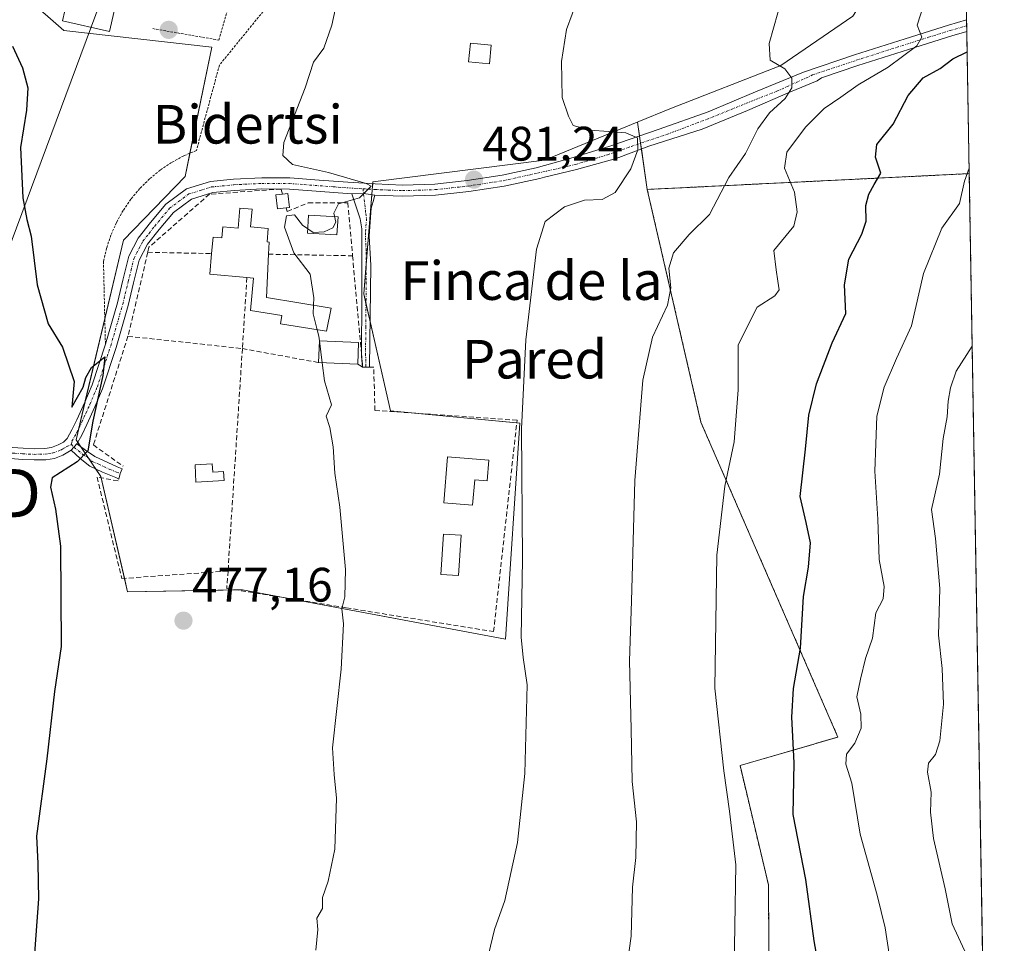
# Model space of a CAD drawing. Units: metres. Extents: x 613964 to 617406, y 4747884 to 4750254.
# Drawn here: x 617201 to 617406, y 4748207 to 4748398 of the extents above; entities that cross this region are included whole.
import ezdxf
from ezdxf.enums import TextEntityAlignment as Align

# ---------------------------------------------------------------- set-up
doc = ezdxf.new("R2010")
doc.units = ezdxf.units.M
doc.header["$MEASUREMENT"] = 0
for name, pattern in [('TRAZO_Y_PUNTO', [1, 0.5, -0.25, 0, -0.25]), ('TRAZOS', [0.75, 0.5, -0.25]), ('TRAZOSX2', [1.5, 1, -0.5])]:
    doc.linetypes.add(name, pattern=pattern)
doc.layers.get('0').update_dxf_attribs({"lineweight": 5})
for name, color, linetype, lineweight in [('Alambrada', 19, 'TRAZOS', 0), ('Arbolado forestal', 92, 'TRAZOS', 0), ('Arbolado forestal CxS', 92, 'Continuous', 0), ('Camino', 19, 'Continuous', 0), ('Camino Cxs', 19, 'Continuous', 0), ('Camino eje', 39, 'TRAZO_Y_PUNTO', 13), ('Carátula', 7, 'Continuous', 5), ('Comarca CxS', 133, 'Continuous', 0), ('Comunidad Autónoma CxS', 142, 'Continuous', 0), ('Curva de nivel maestra', 36, 'Continuous', 30), ('Curva de nivel normal', 36, 'Continuous', 0), ('Edificación', 1, 'Continuous', 13), ('Edificación Cxs', 1, 'Continuous', 13), ('Edificación ligera', 1, 'Continuous', 0), ('Edificación ligera Cxs', 1, 'Continuous', 0), ('Estanque', 2, 'Continuous', 0), ('Estanque Cxs', 2, 'Continuous', 0), ('Huerta', 92, 'Continuous', 0), ('Huerta CxS', 92, 'Continuous', 0), ('Municipio CxS', 142, 'Continuous', 0), ('Pastizal CxS', 92, 'Continuous', 0), ('Piscina', 142, 'Continuous', 0), ('Piscina CxS', 142, 'Continuous', 0), ('Pista no pavimentada', 254, 'Continuous', 13), ('Pista no pavimentada Cxs', 254, 'Continuous', 0), ('Pista pavimentada eje', 135, 'TRAZO_Y_PUNTO', 0), ('Prado', 92, 'Continuous', 0), ('Prado CxS', 92, 'Continuous', 0), ('Provincia CxS', 1, 'Continuous', 0), ('Punto de cota en terreno', 7, 'Continuous', 0), ('Rótulo de punto de cota en terreno', 19, 'Continuous', 0), ('Seto lineal', 92, 'TRAZOSX2', 0), ('Tendido', 6, 'Continuous', 0), ('Texto cartográfico', 19, 'Continuous', 0), ('Torre de tendido puntual', 7, 'Continuous', 0)]:
    doc.layers.add(name, color=color, linetype=linetype, lineweight=lineweight)
doc.styles.add('Arial', font='txt', dxfattribs={"height": 0.2})

# ---------------------------------------------------------------- blocks, each defined once
blk = doc.blocks.new('*U187')
at = {"layer": 'Curva de nivel normal', "color": 36, "linetype": 'Continuous', "lineweight": 0}
blk.add_polyline3d([(617262.3243, 4748338.854, 480), (617262.38, 4748340.39, 480), (617261.63, 4748345.3, 480), (617258.27, 4748349.71, 480), (617256.36, 4748355.04, 480), (617256.77, 4748357.39, 480), (617258.42, 4748357.55, 480), (617260.04, 4748355.42, 480), (617262.25, 4748353.93, 480), (617264.56, 4748354.07, 480), (617266.32, 4748354.9, 480), (617266.94, 4748356.04, 480), (617266.56, 4748357.9, 480), (617267.51, 4748359.83, 480), (617271.86, 4748361.09, 480), (617274.32, 4748363.5, 480), (617273.28, 4748364.1, 480), (617265.43, 4748366.32, 480), (617258.02, 4748367.98, 480), (617256, 4748369.87, 480), (617256.16, 4748372.54, 480), (617260.62, 4748383.87, 480), (617262.33, 4748389.2, 480), (617264.45, 4748392.13, 480), (617266.14, 4748396.9, 480), (617268.26, 4748406.79, 480)], dxfattribs=at)
blk = doc.blocks.new('*U218')
at = {"layer": 'Curva de nivel normal', "color": 36, "linetype": 'Continuous', "lineweight": 0}
blk.add_polyline3d([(617317.14, 4748402.42, 485), (617314.79, 4748395.95, 485), (617313.74, 4748389.35, 485), (617313.88, 4748381.88, 485), (617315.2, 4748378.04, 485), (617316.17, 4748376.06, 485), (617319.74, 4748375.1, 485), (617327.05, 4748374.54, 485), (617329.48, 4748373.54, 485), (617329.59, 4748371.02, 485), (617328.08, 4748367.12, 485), (617324.86, 4748362.24, 485), (617322.2, 4748360.75, 485), (617318.53, 4748360.62, 485), (617314.38, 4748359.25, 485), (617310.33, 4748356.23, 485), (617308.53, 4748350.44, 485), (617306.36, 4748331.72, 485), (617305.48, 4748313.24, 485), (617305.63, 4748286.18, 485), (617305.4, 4748270.08, 485), (617305.78, 4748265.87, 485), (617306.62, 4748260.2, 485), (617306.17, 4748241.87, 485), (617304.62, 4748227.54, 485), (617301.98, 4748215.54, 485), (617299.88, 4748209.58, 485), (617298.58, 4748204.38, 485)], dxfattribs=at)
blk = doc.blocks.new('*U240')
at = {"layer": 'Curva de nivel normal', "color": 36, "linetype": 'Continuous', "lineweight": 0}
blk.add_polyline3d([(617398.24, 4748367.26, 505), (617397.26, 4748364.53, 505), (617396.2, 4748359.95, 505), (617392.55, 4748354.85, 505), (617388.78, 4748345.4, 505), (617386.26, 4748334.6, 505), (617383.2, 4748327.81, 505), (617380.6, 4748321.87, 505), (617379.1, 4748315.87, 505), (617378.91, 4748310.18, 505), (617378.71, 4748304.46, 505), (617379.31, 4748294.52, 505), (617379.55, 4748286.2, 505), (617380.61, 4748280.58, 505), (617380.42, 4748278.03, 505), (617378.87, 4748275.13, 505), (617378.18, 4748269.89, 505), (617376.73, 4748265.66, 505), (617375.72, 4748261.4, 505), (617374.95, 4748257.76, 505), (617375.78, 4748254.13, 505), (617375.84, 4748251.25, 505), (617374.52, 4748248.13, 505), (617372.82, 4748245.87, 505), (617372.7, 4748243.78, 505), (617373.89, 4748239.84, 505), (617375.63, 4748229.32, 505), (617379.16, 4748216.68, 505), (617380.84, 4748209.88, 505), (617381.68, 4748204.41, 505)], dxfattribs=at)
blk = doc.blocks.new('*U244')
at = {"layer": 'Curva de nivel normal', "color": 36, "linetype": 'Continuous', "lineweight": 0}
blk.add_polyline3d([(617398.87, 4748330.35, 510), (617395.51, 4748325.21, 510), (617394.34, 4748321.74, 510), (617393.85, 4748318.96, 510), (617393.67, 4748315.74, 510), (617392.84, 4748311.28, 510), (617392.07, 4748303.89, 510), (617390.42, 4748296.54, 510), (617391.27, 4748290.54, 510), (617392.15, 4748280.2, 510), (617391.9, 4748270.54, 510), (617392.65, 4748263.64, 510), (617392.89, 4748256.19, 510), (617392.13, 4748248.64, 510), (617391.29, 4748245.79, 510), (617389.82, 4748244.01, 510), (617389.63, 4748242.11, 510), (617390.38, 4748238.01, 510), (617390.21, 4748233.87, 510), (617390.82, 4748228.39, 510), (617393.24, 4748217.96, 510), (617394.68, 4748210.71, 510), (617399.48, 4748200.4, 510), (617401.12, 4748198.25, 510)], dxfattribs=at)
blk = doc.blocks.new('*U248')
at = {"layer": 'Curva de nivel normal', "color": 36, "linetype": 'Continuous', "lineweight": 0}
blk.add_polyline3d([(617326.82, 4748198.3, 490), (617328.19, 4748208.2, 490), (617328.45, 4748218.33, 490), (617329.15, 4748224.49, 490), (617329.27, 4748231.87, 490), (617328.37, 4748240.2, 490), (617328.2, 4748251.05, 490), (617327.86, 4748265.23, 490), (617328.25, 4748277.57, 490), (617328.94, 4748302.53, 490), (617330.61, 4748323.32, 490), (617332.62, 4748332.23, 490), (617335.69, 4748338.88, 490), (617336.42, 4748342.45, 490), (617335.97, 4748346.55, 490), (617336.96, 4748349.69, 490), (617340.18, 4748353.54, 490), (617344.44, 4748357.68, 490), (617348.44, 4748365.29, 490), (617351.86, 4748370.31, 490), (617354.44, 4748375.42, 490), (617356.88, 4748378.71, 490), (617360.12, 4748381.66, 490), (617361.46, 4748383.87, 490), (617361.5, 4748385.87, 490), (617360.02, 4748387.83, 490), (617356.96, 4748389.64, 490), (617356.76, 4748393.1, 490), (617359.48, 4748402.66, 490)], dxfattribs=at)
blk = doc.blocks.new('*U258')
at = {"layer": 'Curva de nivel maestra', "color": 36, "linetype": 'Continuous', "lineweight": 30}
blk.add_polyline3d([(617367.33, 4748200.2, 500), (617366.11, 4748207.2, 500), (617364.35, 4748219.92, 500), (617361.75, 4748233.39, 500), (617361.98, 4748244.04, 500), (617361.5, 4748253.51, 500), (617361.82, 4748259.5, 500), (617363.3, 4748267.79, 500), (617363.9, 4748278.49, 500), (617364.95, 4748284.6, 500), (617365.32, 4748289.64, 500), (617364.42, 4748293.87, 500), (617363.18, 4748299.23, 500), (617364.34, 4748309.03, 500), (617365, 4748316.06, 500), (617366.57, 4748322.58, 500), (617369.87, 4748331.04, 500), (617372.7, 4748337.14, 500), (617372.43, 4748343.1, 500), (617373.28, 4748348.37, 500), (617375.99, 4748353.55, 500), (617376.88, 4748356.28, 500), (617376.82, 4748359.54, 500), (617377.41, 4748361.87, 500), (617378.58, 4748363.87, 500), (617379.92, 4748366.2, 500), (617378.82, 4748369.52, 500), (617379.13, 4748372.12, 500), (617382.45, 4748376.35, 500), (617385.57, 4748382.28, 500), (617388.7, 4748385.96, 500), (617392.2, 4748387.88, 500), (617394.86, 4748389.92, 500), (617397.83, 4748391.35, 500)], dxfattribs=at)
blk = doc.blocks.new('*U259')
at = {"layer": 'Curva de nivel maestra', "color": 36, "linetype": 'Continuous', "lineweight": 30}
blk.add_polyline3d([(617199.98, 4748392.54, 475), (617202.01, 4748388.04, 475), (617203.1, 4748383.87, 475), (617202.88, 4748379.29, 475), (617201.61, 4748371.5, 475), (617202.08, 4748361.09, 475), (617202.94, 4748356.61, 475), (617203.85, 4748353.19, 475), (617205.1, 4748343.11, 475), (617207.32, 4748335, 475), (617210.3, 4748330.14, 475), (617212.74, 4748323.07, 475), (617212.27, 4748317.73, 475), (617214.57, 4748321.87, 475), (617215.15, 4748323.87, 475), (617216.33, 4748325.98, 475), (617219.12, 4748328.14, 475), (617218.69, 4748324.32, 475), (617216.61, 4748314.87, 475), (617215.54, 4748308.68, 475), (617213.35, 4748306.43, 475), (617208.19, 4748303.12, 475), (617207.83, 4748301.2, 475), (617208.87, 4748296.64, 475), (617209.91, 4748288.98, 475), (617210.01, 4748268.2, 475), (617208.66, 4748258.87, 475), (617207.06, 4748244.87, 475), (617204.94, 4748228.87, 475), (617205.23, 4748223.2, 475), (617205.34, 4748215.87, 475), (617204.21, 4748200.87, 475)], dxfattribs=at)
blk = doc.blocks.new('5PATER')
at = {"layer": 'Carátula', "linetype": 'Continuous', "lineweight": 5}
h = blk.add_hatch(color=250, dxfattribs=at)
edge = h.paths.add_edge_path()
edge.add_ellipse((0, 0.01), major_axis=(-1.33, -1.34), ratio=0.999422, start_angle=0, end_angle=360)
blk = doc.blocks.new('5TTEND')
blk.add_text('5TTEND', height=10).set_placement((0, 0), align=Align.MIDDLE_CENTER)

msp = doc.modelspace()

# ---------------------------------------------------------------- linework, layer by layer
at = {"layer": 'Alambrada', "color": 19, "linetype": 'TRAZOS', "lineweight": 0}
for points in [[(617229.01, 4748396.16, 476.93), (617242.71, 4748393.78, 478.25), (617252.14, 4748425.78, 484.62)], [(617266.56, 4748417.71, 479.48), (617242.84, 4748388.59, 478.41), (617238.07, 4748370.92, 486.5), (617235.45, 4748369.8, 487), (617232.94, 4748368.44, 487.23), (617230.57, 4748366.84, 479.67), (617228.37, 4748365.04, 477.03), (617226.34, 4748363.03, 477.52), (617224.51, 4748360.84, 476.69), (617222.89, 4748358.49, 476.55), (617221.5, 4748356, 476.32), (617220.35, 4748353.38, 476.22), (617219.45, 4748350.67, 476.02), (617218.81, 4748347.89, 476.17), (617219.21, 4748330.82, 479.47)]]:
    msp.add_polyline3d(points, dxfattribs=at)
at = {"layer": 'Arbolado forestal', "color": 92, "linetype": 'TRAZOS', "lineweight": 0}
for points in [[(617331.51, 4748362.84, 485.82), (617398.26, 4748366.11, 505.04)], [(617398.26, 4748366.11, 505.04), (617403.36, 4748067.01, 510.71)], [(617359.04, 4748145.74, 497.46), (617386.24, 4748162.46, 502.73), (617396.86, 4748187.32, 506.03), (617383.48, 4748193.57, 504.34), (617367.66, 4748185.2, 499.26), (617356.79, 4748195.92, 496.31), (617356.63, 4748218.79, 497.03), (617350.75, 4748243.53, 496.04), (617371.03, 4748249.39, 503.45), (617342.64, 4748314.63, 492.94), (617331.51, 4748362.84, 485.82)]]:
    msp.add_polyline3d(points, dxfattribs=at)
at = {"layer": 'Arbolado forestal CxS', "color": 92, "linetype": 'Continuous', "lineweight": 0}
msp.add_polyline3d([(617403.37, 4748067.01, 510.71), (617386.83, 4748075.42, 507.09), (617364.44, 4748099.4, 503.19), (617360.51, 4748115.89, 499.66), (617359.04, 4748145.74, 497.46), (617386.24, 4748162.46, 502.73), (617396.86, 4748187.32, 506.03), (617383.48, 4748193.57, 504.34), (617367.66, 4748185.2, 499.26), (617356.79, 4748195.92, 496.31), (617356.63, 4748218.79, 497.03), (617350.75, 4748243.53, 496.04), (617371.03, 4748249.39, 503.45), (617342.64, 4748314.63, 492.94), (617331.51, 4748362.84, 485.82), (617398.26, 4748366.11, 505.04), (617403.37, 4748067.01, 510.71)], close=True, dxfattribs=at)
at = {"layer": 'Camino', "color": 19, "linetype": 'Continuous', "lineweight": 0}
for points in [[(617270.29, 4748361.95, 479.68), (617272.67, 4748361.99, 479.93), (617275.03, 4748361.67, 480.27)], [(617272.32, 4748328.3, 480.88), (617272.27, 4748328.95, 480.88), (617272.34, 4748340.11, 480.87), (617272.35, 4748346.32, 480.86), (617272.34, 4748352.53, 480.77), (617272.34, 4748354.65, 480.66), (617272.02, 4748356.75, 480.46), (617271.19, 4748359.25, 480.11), (617270.29, 4748361.95, 479.68)], [(617275.03, 4748361.67, 480.27), (617274.69, 4748360.33, 480.47), (617274.32, 4748358.99, 480.65), (617273.88, 4748353.14, 480.96), (617274.19, 4748347.15, 481.09), (617273.97, 4748326.02, 480.98)], [(617272.53, 4748326.02, 480.83), (617272.32, 4748328.3, 480.88)], [(617273.97, 4748326.02, 480.98), (617272.53, 4748326.02, 480.83)], [(617212.14, 4748308.87, 474.22), (617213.28, 4748310.15, 474.49)], [(617213.28, 4748310.15, 474.49), (617215.11, 4748308.81, 474.75), (617217.04, 4748307.54, 475.31), (617221.66, 4748305.41, 476.78), (617222.68, 4748305, 476.83), (617222.24, 4748304.01, 476.71), (617221.96, 4748302.83, 476.64), (617221.39, 4748303.19, 476.58), (617218.61, 4748304.27, 476.01), (617215.95, 4748305.49, 475.32), (617213.98, 4748307.11, 474.8), (617212.14, 4748308.87, 474.22)]]:
    msp.add_polyline3d(points, dxfattribs=at)
at = {"layer": 'Camino Cxs', "color": 19, "linetype": 'Continuous', "lineweight": 0}
for points in [[(617275.03, 4748361.67, 480.27), (617274.69, 4748360.33, 480.47), (617274.32, 4748358.99, 480.65), (617273.88, 4748353.14, 480.96), (617274.19, 4748347.15, 481.09), (617273.97, 4748326.02, 480.98), (617272.53, 4748326.02, 480.83), (617272.32, 4748328.3, 480.88), (617272.27, 4748328.95, 480.88), (617272.34, 4748340.11, 480.87), (617272.35, 4748346.32, 480.86), (617272.34, 4748352.53, 480.77), (617272.34, 4748354.65, 480.66), (617272.02, 4748356.75, 480.46), (617271.19, 4748359.25, 480.11), (617270.29, 4748361.95, 479.68), (617272.67, 4748361.99, 479.93), (617275.03, 4748361.67, 480.27)], [(617212.14, 4748308.87, 474.22), (617213.28, 4748310.15, 474.49), (617215.11, 4748308.81, 474.75), (617217.04, 4748307.54, 475.31), (617221.66, 4748305.41, 476.78), (617222.68, 4748305, 476.83), (617222.24, 4748304.01, 476.71), (617221.96, 4748302.83, 476.64), (617221.39, 4748303.19, 476.58), (617218.61, 4748304.27, 476.01), (617215.95, 4748305.49, 475.32), (617213.98, 4748307.11, 474.8), (617212.14, 4748308.87, 474.22)]]:
    msp.add_polyline3d(points, close=True, dxfattribs=at)
at = {"layer": 'Camino eje', "color": 39, "linetype": 'TRAZO_Y_PUNTO', "lineweight": 13}
for points in [[(617272.61, 4748362.97, 479.78), (617273.17, 4748357.87, 480.57), (617273.33, 4748356.82, 480.67), (617273.11, 4748353.9, 480.82), (617273.11, 4748352.84, 480.86), (617273.27, 4748349.84, 480.95), (617273.27, 4748346.74, 480.98), (617273.27, 4748343.63, 480.96), (617273.17, 4748334.4, 480.93), (617273.14, 4748328.82, 480.94), (617273.19, 4748326.02, 480.9)], [(617212.18, 4748310.04, 474.3), (617212.65, 4748309.44, 474.34), (617213.56, 4748308.77, 474.47), (617214.55, 4748307.96, 474.73), (617215.51, 4748307.33, 474.99), (617216.5, 4748306.52, 475.24), (617217.83, 4748305.91, 475.71), (617220.14, 4748304.84, 476.37), (617221.53, 4748304.3, 476.67), (617222.24, 4748304.01, 476.71)]]:
    msp.add_polyline3d(points, dxfattribs=at)
at = {"layer": 'Comarca CxS', "color": 133, "linetype": 'Continuous', "lineweight": 0}
msp.add_polyline3d([(614341.98, 4747889.3, 682.44), (614002.41, 4747883.59, 666.97), (613997.89, 4748156.52, 548.68), (613964.07, 4750197.02, 520.48), (617366.01, 4750254.27, 515.75), (617405.52, 4747940.84, 524.57), (614341.98, 4747889.3, 682.44)], close=True, dxfattribs=at)
msp.add_polyline3d([(614341.98, 4747889.3, 682.44), (614002.41, 4747883.59, 666.97), (613997.89, 4748156.52, 548.68), (613964.07, 4750197.02, 520.48), (617366.01, 4750254.27, 515.75), (617405.52, 4747940.84, 524.57), (614341.98, 4747889.3, 682.44)], close=True, dxfattribs=at)
at = {"layer": 'Comunidad Autónoma CxS', "color": 142, "linetype": 'Continuous', "lineweight": 0}
msp.add_polyline3d([(617405.52, 4747940.84, 524.57), (614002.41, 4747883.59, 666.97), (613964.07, 4750197.02, 520.48), (617366.01, 4750254.27, 515.75), (617405.52, 4747940.84, 524.57)], close=True, dxfattribs=at)
msp.add_polyline3d([(617405.52, 4747940.84, 524.57), (614002.41, 4747883.59, 666.97), (613964.07, 4750197.02, 520.48), (617366.01, 4750254.27, 515.75), (617405.52, 4747940.84, 524.57)], close=True, dxfattribs=at)
at = {"layer": 'Curva de nivel normal', "color": 36, "linetype": 'Continuous', "lineweight": 0}
for points in [[(617349.46, 4748197.52, 495), (617349.85, 4748222.95, 495), (617348.57, 4748234.08, 495), (617347.4, 4748242.44, 495), (617345.54, 4748259.55, 495), (617345.91, 4748287.08, 495), (617347.6, 4748301.41, 495), (617349.56, 4748310.54, 495), (617350.35, 4748321.32, 495), (617350.36, 4748330.67, 495), (617354.27, 4748338.48, 495), (617357.94, 4748340.83, 495), (617358.88, 4748342.03, 495), (617358.58, 4748343.87, 495), (617358.25, 4748346.2, 495), (617357.72, 4748350.2, 495), (617361.9, 4748355.2, 495), (617362.56, 4748358.22, 495), (617362.04, 4748362.27, 495), (617359.96, 4748367.22, 495), (617360.47, 4748370.59, 495), (617364.34, 4748375.74, 495), (617368.18, 4748379.59, 495), (617371.66, 4748381.94, 495), (617375.23, 4748384.48, 495), (617381.48, 4748388.2, 495), (617387.39, 4748392.61, 495), (617388.43, 4748394.36, 495), (617387.49, 4748396.88, 495), (617389.46, 4748403.14, 495)], [(617262.32, 4748338.85, 480), (617262.26, 4748337.08, 480), (617263.1, 4748333.79, 480)], [(617263.1, 4748333.79, 480), (617263.45, 4748332.42, 480), (617263.57, 4748331.47, 480)], [(617263.57, 4748331.47, 480), (617264.14, 4748326.95, 480)], [(617264.14, 4748326.95, 480), (617264.61, 4748323.2, 480), (617266.04, 4748318.2, 480), (617264.98, 4748315.87, 480), (617265.74, 4748313.54, 480), (617266.43, 4748309.54, 480), (617266.73, 4748304.07, 480), (617267.8, 4748297.02, 480), (617268.97, 4748284.14, 480), (617268.84, 4748278.48, 480), (617268.24, 4748275.94, 480), (617268.59, 4748272.86, 480), (617268.05, 4748263.5, 480), (617266.28, 4748247.19, 480), (617266.64, 4748241.66, 480), (617267.12, 4748236.76, 480), (617266.73, 4748226.21, 480), (617265.36, 4748219.54, 480), (617264.24, 4748216.2, 480), (617264.18, 4748213.87, 480), (617263.05, 4748211.87, 480), (617263.27, 4748209.54, 480), (617262.8, 4748205.26, 480)]]:
    msp.add_polyline3d(points, dxfattribs=at)
at = {"layer": 'Edificación', "color": 1, "linetype": 'Continuous', "lineweight": 13}
for points in [[(617241.23, 4748349.56, 482.31), (617241.55, 4748352.98, 481.28), (617243.34, 4748352.82, 482.89), (617243.54, 4748355.1, 482.3), (617246.7, 4748354.82, 481.53), (617247.06, 4748358.95, 479.44), (617249.6, 4748358.73, 481.24), (617249.29, 4748355.1, 481.43)], [(617249.29, 4748355.1, 481.43), (617252.96, 4748354.78, 481.99), (617252.71, 4748351.96, 483.11), (617253.12, 4748351.92, 483.81), (617253.01, 4748349.42, 482.47)], [(617248.55, 4748344.59, 481.89), (617240.85, 4748345.3, 480.99), (617241.23, 4748349.56, 482.31)], [(617253.01, 4748349.42, 482.47), (617252.62, 4748340.44, 481.46), (617266.02, 4748338.25, 480.8), (617265.03, 4748333.49, 481.5), (617255.5, 4748334.98, 482.92), (617255.78, 4748336.75, 481.8), (617249.29, 4748337.77, 481.35), (617249.89, 4748344.47, 481.74), (617248.55, 4748344.59, 481.89)], [(617263.37, 4748326.98, 483.1), (617263.55, 4748331.47, 483.59), (617271.67, 4748331.14, 483.57)], [(617271.67, 4748331.14, 483.57), (617271.5, 4748326.67, 484.08)], [(617271.5, 4748326.67, 484.08), (617263.37, 4748326.98, 483.1)], [(617298.67, 4748306.77, 485.75), (617298.32, 4748302.51, 485.21), (617295.76, 4748302.71, 487.13), (617295.32, 4748297.44, 485.78), (617289.35, 4748297.93, 485.48), (617290.12, 4748307.47, 486.31), (617298.67, 4748306.77, 485.75)], [(617241.35, 4748305.99, 483.18), (617241.45, 4748304.28, 482.58), (617243.71, 4748304.4, 481.86), (617243.8, 4748302.54, 480.53), (617237.96, 4748302.23, 479.63), (617237.78, 4748305.81, 481.42), (617241.35, 4748305.99, 483.18)]]:
    msp.add_polyline3d(points, dxfattribs=at)
at = {"layer": 'Edificación Cxs', "color": 1, "linetype": 'Continuous', "lineweight": 13}
for points in [[(617249.29, 4748355.1, 481.43), (617252.96, 4748354.78, 481.99), (617252.71, 4748351.96, 483.11), (617253.12, 4748351.92, 483.81), (617253.01, 4748349.42, 482.47), (617252.62, 4748340.44, 481.46), (617266.02, 4748338.25, 480.8), (617265.03, 4748333.49, 481.5), (617255.5, 4748334.98, 482.92), (617255.78, 4748336.75, 481.8), (617249.29, 4748337.77, 481.35), (617249.89, 4748344.47, 481.74), (617248.55, 4748344.59, 481.89), (617240.85, 4748345.3, 480.99), (617241.23, 4748349.56, 482.31), (617241.55, 4748352.98, 481.28), (617243.34, 4748352.82, 482.89), (617243.54, 4748355.1, 482.3), (617246.7, 4748354.82, 481.53), (617247.06, 4748358.95, 479.44), (617249.6, 4748358.73, 481.24), (617249.29, 4748355.1, 481.43)], [(617271.67, 4748331.14, 483.57), (617271.5, 4748326.67, 484.08), (617263.37, 4748326.98, 483.1), (617263.55, 4748331.47, 483.59), (617271.67, 4748331.14, 483.57)], [(617298.67, 4748306.77, 485.75), (617298.32, 4748302.51, 485.21), (617295.76, 4748302.71, 487.13), (617295.32, 4748297.44, 485.78), (617289.35, 4748297.93, 485.48), (617290.12, 4748307.47, 486.31), (617298.67, 4748306.77, 485.75)], [(617241.35, 4748305.99, 483.18), (617241.45, 4748304.28, 482.58), (617243.71, 4748304.4, 481.86), (617243.8, 4748302.54, 480.53), (617237.96, 4748302.23, 479.63), (617237.78, 4748305.81, 481.42), (617241.35, 4748305.99, 483.18)]]:
    msp.add_polyline3d(points, close=True, dxfattribs=at)
at = {"layer": 'Edificación ligera', "color": 1, "linetype": 'Continuous', "lineweight": 0}
for points in [[(617221.02, 4748399.74, 477.18), (617220.08, 4748395.56, 477.62), (617210.35, 4748397.75, 477.38), (617211.29, 4748401.93, 478.06), (617221.02, 4748399.74, 477.18)], [(617299.19, 4748392.72, 483.9), (617298.79, 4748388.85, 483.93), (617294.47, 4748389.29, 484.28), (617294.87, 4748393.16, 483.69), (617299.19, 4748392.72, 483.9)], [(617256.7, 4748359, 482.27), (617254.87, 4748358.8, 481.19), (617254.53, 4748361.72, 482.66), (617255.92, 4748361.88, 482.07)], [(617255.92, 4748361.88, 482.07), (617257.03, 4748361.99, 481.85), (617257.37, 4748359.08, 482.32), (617256.7, 4748359, 482.27)]]:
    msp.add_polyline3d(points, dxfattribs=at)
at = {"layer": 'Edificación ligera Cxs', "color": 1, "linetype": 'Continuous', "lineweight": 0}
for points in [[(617221.02, 4748399.74, 477.18), (617220.08, 4748395.56, 477.62), (617210.35, 4748397.75, 477.38), (617211.29, 4748401.93, 478.06), (617221.02, 4748399.74, 477.18)], [(617299.19, 4748392.72, 483.9), (617298.79, 4748388.85, 483.93), (617294.47, 4748389.29, 484.28), (617294.87, 4748393.16, 483.69), (617299.19, 4748392.72, 483.9)], [(617256.7, 4748359, 482.27), (617254.87, 4748358.8, 481.19), (617254.53, 4748361.72, 482.66), (617255.92, 4748361.88, 482.07), (617257.03, 4748361.99, 481.85), (617257.37, 4748359.08, 482.32), (617256.7, 4748359, 482.27)]]:
    msp.add_polyline3d(points, close=True, dxfattribs=at)
at = {"layer": 'Estanque', "color": 2, "linetype": 'Continuous', "lineweight": 0}
msp.add_polyline3d([(617292.94, 4748291.22, 482.94), (617292.38, 4748282.84, 482.84), (617288.72, 4748283.09, 482.42), (617289.29, 4748291.46, 482.47), (617292.94, 4748291.22, 482.94)], dxfattribs=at)
at = {"layer": 'Estanque Cxs', "color": 2, "linetype": 'Continuous', "lineweight": 0}
msp.add_polyline3d([(617292.94, 4748291.22, 482.94), (617292.38, 4748282.84, 482.84), (617288.72, 4748283.09, 482.42), (617289.29, 4748291.46, 482.47), (617292.94, 4748291.22, 482.94)], close=True, dxfattribs=at)
at = {"layer": 'Huerta', "color": 92, "linetype": 'Continuous', "lineweight": 0}
for points in [[(617329.75, 4748376.92, 486.05), (617336.21, 4748379.57, 486.45), (617359.2, 4748388.51, 489.91), (617374.11, 4748398.73, 492.04), (617374.89, 4748399.91, 491.95), (617378.36, 4748405.12, 491.78), (617382.62, 4748409.8, 491.86), (617377.09, 4748412.36, 491.13), (617365.59, 4748410.65, 490.42), (617358.42, 4748414.8, 489.15), (617357.5, 4748415.34, 488.79), (617349.83, 4748416.62, 488.06)], [(617202.92, 4748402.56, 474.87), (617210.59, 4748395.75, 475.41), (617241.25, 4748392.34, 477.85), (617236.71, 4748370.34, 477.9), (617235.71, 4748365.52, 477.19), (617222.94, 4748352.31, 476.1), (617219.09, 4748336.08, 475.4), (617215.04, 4748319.02, 474.64), (617213.7, 4748313.37, 474.74), (617213.14, 4748311.01, 474.52), (617213.48, 4748310.5, 474.55), (617214.13, 4748309.53, 474.61), (617215.71, 4748307.16, 475.04), (617217.21, 4748304.91, 475.63), (617218.25, 4748303.35, 475.97), (617218.31, 4748303.1, 475.98), (617223.14, 4748282.29, 476.18), (617223.79, 4748279.5, 476.13), (617246.27, 4748279.9, 478.05), (617247.64, 4748279.93, 478.15), (617257.57, 4748278.06, 478.89)], [(617257.57, 4748278.06, 478.89), (617302.14, 4748269.71, 484.35), (617305.12, 4748314.42, 484.95), (617304.47, 4748314.48, 484.85), (617283.27, 4748316.5, 481.92), (617278.3, 4748316.97, 481.37), (617274.07, 4748335.5, 481.04), (617273.22, 4748339.23, 480.98), (617272.76, 4748341.24, 480.91), (617273.27, 4748347.46, 480.98), (617274.44, 4748361.75, 480.19), (617274.53, 4748362.86, 480), (617274.63, 4748364.01, 480.04), (617274.66, 4748364.43, 480.15), (617310.23, 4748368.92, 482.58), (617329.75, 4748376.92, 486.05)]]:
    msp.add_polyline3d(points, dxfattribs=at)
at = {"layer": 'Huerta CxS', "color": 92, "linetype": 'Continuous', "lineweight": 0}
msp.add_polyline3d([(617374.11, 4748398.73, 492.04), (617359.2, 4748388.51, 489.91), (617336.21, 4748379.57, 486.45), (617329.75, 4748376.92, 486.05), (617310.23, 4748368.92, 482.58), (617274.66, 4748364.43, 480.15), (617272.76, 4748341.24, 480.91), (617278.3, 4748316.97, 481.37), (617305.12, 4748314.42, 484.95), (617302.14, 4748269.71, 484.35), (617247.64, 4748279.93, 478.15), (617223.79, 4748279.5, 476.13), (617218.25, 4748303.35, 475.97), (617213.14, 4748311.01, 474.52), (617222.94, 4748352.31, 476.1), (617235.71, 4748365.52, 477.19), (617241.25, 4748392.34, 477.85), (617210.59, 4748395.75, 475.41), (617202.92, 4748402.56, 474.87)], dxfattribs=at)
at = {"layer": 'Municipio CxS', "color": 142, "linetype": 'Continuous', "lineweight": 0}
msp.add_polyline3d([(615941.69, 4750230.3, 866.64), (617366.01, 4750254.27, 515.75), (617405.52, 4747940.84, 524.57), (617405.52, 4747940.84, 524.57), (615603.28, 4747910.52, 849.41)], dxfattribs=at)
msp.add_polyline3d([(615941.69, 4750230.3, 866.64), (617366.01, 4750254.27, 515.75), (617405.52, 4747940.84, 524.57), (617405.52, 4747940.84, 524.57), (615603.28, 4747910.52, 849.41)], dxfattribs=at)
at = {"layer": 'Pastizal CxS', "color": 92, "linetype": 'Continuous', "lineweight": 0}
msp.add_polyline3d([(617396.08, 4748493.47, 502.05), (617398.26, 4748366.11, 505.04), (617331.51, 4748362.84, 485.82), (617329.51, 4748376.8, 485.98), (617329.75, 4748376.92, 486.05), (617336.21, 4748379.57, 486.45), (617359.2, 4748388.51, 489.91), (617374.11, 4748398.73, 492.04), (617374.89, 4748399.91, 491.95), (617378.36, 4748405.12, 491.78), (617382.62, 4748409.8, 491.86), (617377.09, 4748412.36, 491.13), (617365.59, 4748410.65, 490.42), (617358.42, 4748414.8, 489.15), (617357.5, 4748415.34, 488.79), (617349.83, 4748416.62, 488.06), (617319.8, 4748495.54, 484.83), (617312.54, 4748536.15, 485.72), (617333.4, 4748551.56, 491.61), (617396.08, 4748493.47, 502.05)], close=True, dxfattribs=at)
for points in [[(617396.08, 4748493.47, 502.05), (617396.61, 4748462.27, 495.52), (617396.85, 4748448.56, 493.74), (617396.93, 4748443.51, 493.14), (617397.12, 4748432.44, 492.14), (617397.28, 4748423.31, 492.25), (617397.71, 4748397.95, 496.78), (617397.73, 4748396.75, 497.09), (617397.75, 4748395.55, 497.4), (617398.26, 4748366.11, 505.04)], [(617329.75, 4748376.92, 486.05), (617336.21, 4748379.57, 486.45), (617359.2, 4748388.51, 489.91), (617374.11, 4748398.73, 492.04), (617374.89, 4748399.91, 491.95), (617378.36, 4748405.12, 491.78), (617382.62, 4748409.8, 491.86), (617377.09, 4748412.36, 491.13), (617365.59, 4748410.65, 490.42), (617358.42, 4748414.8, 489.15), (617357.5, 4748415.34, 488.79), (617349.83, 4748416.62, 488.06)], [(617329.75, 4748376.92, 486.05), (617329.51, 4748376.8, 485.98), (617329.92, 4748373.92, 485.07), (617330.14, 4748372.41, 485), (617330.31, 4748371.23, 485.09), (617331.51, 4748362.84, 485.82)], [(617331.51, 4748362.84, 485.82), (617398.26, 4748366.11, 505.04)]]:
    msp.add_polyline3d(points, dxfattribs=at)
at = {"layer": 'Piscina', "color": 142, "linetype": 'Continuous', "lineweight": 0}
msp.add_polyline3d([(617267.42, 4748357.18, 479.94), (617267.21, 4748353.45, 480.1), (617261.13, 4748353.78, 480.06), (617261.33, 4748357.51, 479.5), (617267.42, 4748357.18, 479.94)], dxfattribs=at)
at = {"layer": 'Piscina CxS', "color": 142, "linetype": 'Continuous', "lineweight": 0}
msp.add_polyline3d([(617267.42, 4748357.18, 479.94), (617267.21, 4748353.45, 480.1), (617261.13, 4748353.78, 480.06), (617261.33, 4748357.51, 479.5), (617267.42, 4748357.18, 479.94)], close=True, dxfattribs=at)
at = {"layer": 'Pista no pavimentada', "color": 254, "linetype": 'Continuous', "lineweight": 13}
for points in [[(617219.21, 4748330.82, 475.39), (617221.69, 4748339.37, 475.6), (617222.8, 4748344.03, 475.93), (617224.06, 4748349.02, 475.99), (617226.01, 4748352.76, 476.03), (617228.53, 4748355.98, 476.51), (617231.72, 4748359.78, 476.57), (617235.99, 4748362.95, 476.82), (617241, 4748364.5, 477.23), (617245.78, 4748364.96, 477.76), (617251.6, 4748365.25, 478.5), (617257.43, 4748365.22, 479.01), (617263.49, 4748364.77, 479.29), (617269.46, 4748364.32, 479.66), (617275.15, 4748363.98, 480.08), (617280.77, 4748363.75, 480.48), (617287.48, 4748363.95, 480.9), (617294.22, 4748364.69, 481.48), (617301.42, 4748365.79, 481.93), (617308.49, 4748367.33, 482.41), (617316.15, 4748369.45, 483.17), (617323.76, 4748371.83, 484.23), (617334, 4748375.3, 485.85), (617344.11, 4748378.95, 487.13), (617353.94, 4748383.08, 488.64), (617363.92, 4748387.15, 490.42), (617374.46, 4748390.69, 492.19), (617384.96, 4748394.04, 494.15), (617393.98, 4748396.88, 496.2), (617397.71, 4748397.95, 496.77), (617397.71, 4748397.95, 496.78)], [(617397.71, 4748397.95, 496.78), (617397.75, 4748395.55, 497.4)], [(617397.75, 4748395.55, 497.4), (617394.64, 4748394.66, 496.53), (617385.66, 4748391.83, 494.96), (617375.18, 4748388.49, 492.23), (617367.62, 4748385.95, 491.27), (617366.74, 4748385.31, 491.1), (617361.19, 4748383.03, 489.95), (617352.3, 4748379.22, 488.38), (617342.88, 4748375.31, 486.9), (617331.87, 4748371.82, 485.31), (617325.1, 4748369.28, 484.26), (617316.85, 4748366.95, 483.29), (617310.23, 4748365.38, 482.71), (617309.23, 4748365.13, 482.61), (617301.84, 4748363.51, 481.85), (617294.52, 4748362.39, 481.61), (617287.64, 4748361.64, 481.42), (617280.76, 4748361.43, 481), (617275.03, 4748361.67, 480.27)], [(617270.29, 4748361.95, 479.68), (617269.3, 4748362.01, 479.58), (617257.34, 4748362.91, 478.57), (617251.65, 4748362.94, 477.99), (617245.94, 4748362.65, 477.63), (617241.46, 4748362.22, 477.34), (617237.05, 4748360.86, 477.31), (617233.32, 4748358.08, 476.9), (617230.33, 4748354.52, 476.79), (617227.96, 4748351.5, 476.5), (617226.23, 4748348.19, 476.04), (617225.05, 4748343.48, 476.35), (617223.93, 4748338.78, 476.67), (617221.42, 4748330.13, 475.52), (617218.62, 4748321.56, 475.48), (617217.05, 4748317.82, 474.88), (617215.35, 4748314.14, 474.96), (617214.31, 4748311.96, 474.77), (617213.28, 4748310.15, 474.49)], [(617270.29, 4748361.95, 479.68), (617272.67, 4748361.99, 479.93), (617275.03, 4748361.67, 480.27)], [(617163.12, 4748315.76, 472.4), (617164.49, 4748314.66, 472.46), (617166.66, 4748313.11, 472.49), (617172.55, 4748312.1, 473.01), (617178.67, 4748311.85, 473.07), (617184.71, 4748311.19, 473.19), (617195.58, 4748309.78, 473.49), (617198.88, 4748309.47, 473.57), (617202.18, 4748309.22, 473.65), (617204.47, 4748309.12, 473.68), (617206.64, 4748309.15, 473.74), (617208.06, 4748309.39, 473.9), (617209.45, 4748309.91, 474.07), (617210.52, 4748310.5, 474.18), (617211.25, 4748311.25, 474.25), (617212.26, 4748313.03, 474.48), (617213.26, 4748315.12, 474.69), (617214.93, 4748318.75, 474.64), (617216.45, 4748322.37, 474.69), (617219.21, 4748330.82, 475.39)], [(617212.14, 4748308.87, 474.22), (617210.42, 4748307.8, 474.16), (617208.65, 4748307.14, 474.15), (617206.84, 4748306.84, 474.05), (617204.44, 4748306.81, 473.95), (617202.04, 4748306.91, 473.83), (617198.68, 4748307.17, 473.58), (617195.32, 4748307.48, 473.34), (617189.88, 4748308.18, 473.05), (617184.44, 4748308.89, 473.03), (617178.5, 4748309.54, 473.01), (617172.54, 4748309.79, 473.04), (617166.15, 4748309.63, 472.36)], [(617212.14, 4748308.87, 474.22), (617213.28, 4748310.15, 474.49)]]:
    msp.add_polyline3d(points, dxfattribs=at)
at = {"layer": 'Pista no pavimentada Cxs', "color": 254, "linetype": 'Continuous', "lineweight": 0}
msp.add_polyline3d([(617198.88, 4748309.47, 473.57), (617202.18, 4748309.22, 473.65), (617204.47, 4748309.12, 473.68), (617206.64, 4748309.15, 473.74), (617208.06, 4748309.39, 473.9), (617209.45, 4748309.91, 474.07), (617210.52, 4748310.5, 474.18), (617211.25, 4748311.25, 474.25), (617212.26, 4748313.03, 474.48), (617213.26, 4748315.12, 474.69), (617214.93, 4748318.75, 474.64), (617216.45, 4748322.37, 474.69), (617219.21, 4748330.82, 475.39), (617221.69, 4748339.37, 475.6), (617222.8, 4748344.03, 475.93), (617224.06, 4748349.02, 475.99), (617226.01, 4748352.76, 476.03), (617228.53, 4748355.98, 476.51), (617231.72, 4748359.78, 476.57), (617235.99, 4748362.95, 476.82), (617241, 4748364.5, 477.23), (617245.78, 4748364.96, 477.76), (617251.6, 4748365.25, 478.5), (617257.43, 4748365.22, 479.01), (617263.49, 4748364.77, 479.29), (617269.46, 4748364.32, 479.66), (617275.15, 4748363.98, 480.08), (617280.77, 4748363.75, 480.48), (617287.48, 4748363.95, 480.9), (617294.22, 4748364.69, 481.48), (617301.42, 4748365.79, 481.93), (617308.49, 4748367.33, 482.41), (617316.15, 4748369.45, 483.17), (617323.76, 4748371.83, 484.23), (617334, 4748375.3, 485.85), (617344.11, 4748378.95, 487.13), (617353.94, 4748383.08, 488.64), (617363.92, 4748387.15, 490.42), (617374.46, 4748390.69, 492.19), (617384.96, 4748394.04, 494.15), (617393.98, 4748396.88, 496.2), (617397.71, 4748397.95, 496.77), (617397.71, 4748397.95, 496.78), (617397.75, 4748395.55, 497.4), (617394.64, 4748394.66, 496.53), (617385.66, 4748391.83, 494.96), (617375.18, 4748388.49, 492.23), (617367.62, 4748385.95, 491.27), (617366.74, 4748385.31, 491.1), (617361.19, 4748383.03, 489.95), (617352.3, 4748379.22, 488.38), (617342.88, 4748375.31, 486.9), (617331.87, 4748371.82, 485.31), (617325.1, 4748369.28, 484.26), (617316.85, 4748366.95, 483.29), (617310.23, 4748365.38, 482.71), (617309.23, 4748365.13, 482.61), (617301.84, 4748363.51, 481.85), (617294.52, 4748362.39, 481.61), (617287.64, 4748361.64, 481.42), (617280.76, 4748361.43, 481), (617275.03, 4748361.67, 480.27), (617275.03, 4748361.67, 480.27), (617272.67, 4748361.99, 479.93), (617270.29, 4748361.95, 479.68), (617269.3, 4748362.01, 479.58), (617257.34, 4748362.91, 478.57), (617251.65, 4748362.94, 477.99), (617245.94, 4748362.65, 477.63), (617241.46, 4748362.22, 477.34), (617237.05, 4748360.86, 477.31), (617233.32, 4748358.08, 476.9), (617230.33, 4748354.52, 476.79), (617227.96, 4748351.5, 476.5), (617226.23, 4748348.19, 476.04), (617225.05, 4748343.48, 476.35), (617223.93, 4748338.78, 476.67), (617221.42, 4748330.13, 475.52), (617218.62, 4748321.56, 475.48), (617217.05, 4748317.82, 474.88), (617215.35, 4748314.14, 474.96), (617214.31, 4748311.96, 474.77), (617213.28, 4748310.15, 474.49), (617212.14, 4748308.87, 474.22), (617210.42, 4748307.8, 474.16), (617208.65, 4748307.14, 474.15), (617206.84, 4748306.84, 474.05), (617204.44, 4748306.81, 473.95), (617202.04, 4748306.91, 473.83), (617198.68, 4748307.17, 473.58)], dxfattribs=at)
at = {"layer": 'Pista pavimentada eje', "color": 135, "linetype": 'TRAZO_Y_PUNTO', "lineweight": 0}
for points in [[(617272.61, 4748362.97, 479.78), (617275.09, 4748362.83, 480.07), (617277.9, 4748362.71, 480.37), (617280.77, 4748362.59, 480.67), (617284.12, 4748362.69, 480.85), (617287.56, 4748362.8, 481.01), (617291, 4748363.17, 481.04), (617294.37, 4748363.54, 481.13), (617301.63, 4748364.65, 481.89), (617308.77, 4748366.21, 482.49), (617316.63, 4748368.01, 483.08), (617323.3, 4748370.02, 484.08), (617328.22, 4748371.76, 484.73), (617335.58, 4748374.25, 485.81), (617344.84, 4748377.74, 487.17), (617352.99, 4748381.08, 488.53), (617358.39, 4748383.19, 489.34), (617365.77, 4748386.55, 490.76), (617374.82, 4748389.59, 492.2), (617385.31, 4748392.94, 494.43), (617389.8, 4748394.35, 495.15), (617394.31, 4748395.77, 496.35), (617397.73, 4748396.75, 497.08), (617397.73, 4748396.75, 497.09)], [(617212.18, 4748310.04, 474.3), (617212.27, 4748310.7, 474.35), (617213.29, 4748312.5, 474.62), (617214.31, 4748314.63, 474.81), (617215.14, 4748316.45, 474.77), (617215.99, 4748318.29, 474.59), (617217.54, 4748321.97, 475.06), (617220.32, 4748330.48, 475.44), (617222.81, 4748339.08, 476.11), (617223.93, 4748343.76, 476.13), (617224.52, 4748346.11, 476.11), (617225.15, 4748348.61, 475.99), (617226.99, 4748352.13, 476.16), (617228.25, 4748353.74, 476.42), (617229.43, 4748355.25, 476.61), (617232.52, 4748358.93, 476.64), (617234.39, 4748360.32, 477.06), (617236.52, 4748361.91, 477.02), (617239.03, 4748362.68, 477.02), (617241.23, 4748363.36, 476.93), (617245.86, 4748363.81, 477.43), (617248.72, 4748363.95, 477.74), (617251.63, 4748364.1, 478.06), (617257.39, 4748364.07, 478.6), (617260.42, 4748363.84, 478.73), (617266.39, 4748363.39, 479.12), (617269.63, 4748363.15, 479.46), (617272.61, 4748362.97, 479.78)], [(617165.27, 4748310.55, 472.34), (617166, 4748310.83, 472.39), (617167.72, 4748310.83, 472.56), (617172.55, 4748310.95, 473.03), (617175.61, 4748310.82, 473.01), (617178.59, 4748310.7, 473.04), (617184.58, 4748310.04, 473.11), (617190.03, 4748309.33, 473.16), (617192.73, 4748308.98, 473.16), (617195.45, 4748308.63, 473.2), (617197.13, 4748308.48, 473.25), (617198.78, 4748308.32, 473.36), (617200.43, 4748308.2, 473.47), (617202.11, 4748308.07, 473.57), (617203.26, 4748308.02, 473.61), (617204.46, 4748307.97, 473.66), (617206.74, 4748308, 473.73), (617207.45, 4748308.12, 473.77), (617208.36, 4748308.27, 473.83), (617209.94, 4748308.86, 473.97), (617210.47, 4748309.15, 474.04), (617211.23, 4748309.58, 474.13), (617212.18, 4748310.04, 474.3)]]:
    msp.add_polyline3d(points, dxfattribs=at)
at = {"layer": 'Prado', "color": 92, "linetype": 'Continuous', "lineweight": 0}
for points in [[(617202.92, 4748402.56, 474.87), (617210.59, 4748395.75, 475.41), (617241.25, 4748392.34, 477.85), (617236.71, 4748370.34, 477.9), (617235.71, 4748365.52, 477.19), (617222.94, 4748352.31, 476.1), (617219.09, 4748336.08, 475.4), (617215.04, 4748319.02, 474.64), (617213.7, 4748313.37, 474.74), (617213.14, 4748311.01, 474.52), (617213.48, 4748310.5, 474.55), (617214.13, 4748309.53, 474.61), (617215.71, 4748307.16, 475.04), (617217.21, 4748304.91, 475.63), (617218.25, 4748303.35, 475.97), (617218.31, 4748303.1, 475.98), (617223.14, 4748282.29, 476.18), (617223.79, 4748279.5, 476.13), (617246.27, 4748279.9, 478.05), (617247.64, 4748279.93, 478.15), (617257.57, 4748278.06, 478.89)], [(617257.57, 4748278.06, 478.89), (617302.14, 4748269.71, 484.35), (617305.12, 4748314.42, 484.95), (617304.47, 4748314.48, 484.85), (617283.27, 4748316.5, 481.92), (617278.3, 4748316.97, 481.37), (617274.07, 4748335.5, 481.04), (617273.22, 4748339.23, 480.98), (617272.76, 4748341.24, 480.91), (617273.27, 4748347.46, 480.98), (617274.44, 4748361.75, 480.19), (617274.53, 4748362.86, 480), (617274.63, 4748364.01, 480.04), (617274.66, 4748364.43, 480.15), (617310.23, 4748368.92, 482.58), (617329.75, 4748376.92, 486.05)], [(617329.75, 4748376.92, 486.05), (617329.51, 4748376.8, 485.98), (617329.92, 4748373.92, 485.07), (617330.14, 4748372.41, 485), (617330.31, 4748371.23, 485.09), (617331.51, 4748362.84, 485.82)], [(617359.04, 4748145.74, 497.46), (617386.24, 4748162.46, 502.73), (617396.86, 4748187.32, 506.03), (617383.48, 4748193.57, 504.34), (617367.66, 4748185.2, 499.26), (617356.79, 4748195.92, 496.31), (617356.63, 4748218.79, 497.03), (617350.75, 4748243.53, 496.04), (617371.03, 4748249.39, 503.45), (617342.64, 4748314.63, 492.94), (617331.51, 4748362.84, 485.82)]]:
    msp.add_polyline3d(points, dxfattribs=at)
at = {"layer": 'Prado CxS', "color": 92, "linetype": 'Continuous', "lineweight": 0}
msp.add_polyline3d([(617202.92, 4748402.56, 474.87), (617210.59, 4748395.75, 475.41), (617241.25, 4748392.34, 477.85), (617235.71, 4748365.52, 477.19), (617222.94, 4748352.31, 476.1), (617213.14, 4748311.01, 474.52), (617218.25, 4748303.35, 475.97), (617223.79, 4748279.5, 476.13), (617247.64, 4748279.93, 478.15), (617302.14, 4748269.71, 484.35), (617305.12, 4748314.42, 484.95), (617278.3, 4748316.97, 481.37), (617272.76, 4748341.24, 480.91), (617274.66, 4748364.43, 480.15), (617310.23, 4748368.92, 482.58), (617329.75, 4748376.92, 486.05), (617329.51, 4748376.8, 485.98), (617331.51, 4748362.84, 485.82), (617342.64, 4748314.63, 492.94), (617371.03, 4748249.39, 503.45), (617350.75, 4748243.53, 496.04), (617356.63, 4748218.79, 497.03), (617356.79, 4748195.92, 496.31)], dxfattribs=at)
at = {"layer": 'Provincia CxS', "color": 1, "linetype": 'Continuous', "lineweight": 0}
msp.add_polyline3d([(617405.52, 4747940.84, 524.57), (614002.41, 4747883.59, 666.97), (613964.07, 4750197.02, 520.48), (617366.01, 4750254.27, 515.75), (617405.52, 4747940.84, 524.57)], close=True, dxfattribs=at)
msp.add_polyline3d([(617405.52, 4747940.84, 524.57), (614002.41, 4747883.59, 666.97), (613964.07, 4750197.02, 520.48), (617366.01, 4750254.27, 515.75), (617405.52, 4747940.84, 524.57)], close=True, dxfattribs=at)
at = {"layer": 'Seto lineal', "color": 92, "linetype": 'TRAZOSX2', "lineweight": 0}
for points in [[(617255.92, 4748361.88, 482.07), (617255.62, 4748362.9, 480.86), (617240.78, 4748361.87, 482.03), (617228.23, 4748350.86, 482.29), (617227.99, 4748349.82, 482.12)], [(617256.7, 4748359, 482.27), (617256.91, 4748358.29, 482.27), (617261.26, 4748360.07, 482.94), (617269.46, 4748360.07, 481.94), (617270.44, 4748349.1, 482.15)], [(617227.99, 4748349.82, 482.12), (617223.89, 4748332.43, 481.39)], [(617227.99, 4748349.82, 482.12), (617241.23, 4748349.56, 482.31)], [(617253.01, 4748349.42, 482.47), (617270.44, 4748349.1, 482.15)], [(617270.44, 4748349.1, 482.15), (617272.26, 4748328.95, 483.63), (617272.53, 4748326.02, 483.23)], [(617248.55, 4748344.59, 481.89), (617247.6, 4748329.89, 480.38)], [(617223.89, 4748332.43, 481.39), (617216.71, 4748309.91, 483.12), (617222.86, 4748305.55, 485.64)], [(617223.89, 4748332.43, 481.39), (617247.6, 4748329.89, 480.38)], [(617247.6, 4748329.89, 480.38), (617244.62, 4748283.79, 485.67)], [(617247.6, 4748329.89, 480.38), (617263.37, 4748326.98, 483.1)], [(617271.5, 4748326.67, 484.08), (617272.25, 4748326.21, 483.65), (617272.53, 4748326.02, 483.23)], [(617244.62, 4748283.79, 485.67), (617244.37, 4748280.21, 478.8), (617269.14, 4748276.18, 485), (617299.66, 4748271.25, 488.39), (617304.53, 4748315.02, 485.45), (617275.08, 4748317.07, 482.32), (617274.82, 4748326.02, 481.12), (617272.53, 4748326.02, 483.23)], [(617221.83, 4748302.48, 482.63), (617217.48, 4748303.25, 482.79), (617222.6, 4748282.25, 483.38), (617244.62, 4748283.79, 485.67)]]:
    msp.add_polyline3d(points, dxfattribs=at)
at = {"layer": 'Tendido', "color": 6, "linetype": 'Continuous', "lineweight": 0}
msp.add_polyline3d([(617045.02, 4747934.78, 471.27), (617104.52, 4748095.92, 470.7), (617180.28, 4748299.93, 473.07), (617220.32, 4748407.47, 475.57), (617287.59, 4748586.16, 476.64), (617362.07, 4748782.4, 476.13), (617389.85, 4748858.55, 474.86)], dxfattribs=at)

# ---------------------------------------------------------------- block references
at = {"layer": 'Curva de nivel maestra', "color": 36, "linetype": 'Continuous', "lineweight": 30}
for name in ['*U259', '*U258']:
    msp.add_blockref(name, (0, 0), dxfattribs=at)
at = {"layer": 'Curva de nivel normal', "color": 36, "linetype": 'Continuous', "lineweight": 0}
for name in ['*U187', '*U218', '*U248', '*U240', '*U244']:
    msp.add_blockref(name, (0, 0), dxfattribs=at)
at = {"layer": 'Punto de cota en terreno', "linetype": 'Continuous', "lineweight": 0}
for p in [(617232.33, 4748395.89, 477.27), (617295.61, 4748364.87, 481.24), (617235.39, 4748273.52, 477.16)]:
    msp.add_blockref('5PATER', p, dxfattribs=at)
at = {"layer": 'Torre de tendido puntual', "linetype": 'Continuous', "lineweight": 0}
msp.add_blockref('5TTEND', (617180.28, 4748299.93, 473.09), dxfattribs=at)

# ---------------------------------------------------------------- texts
at = {"layer": 'Rótulo de punto de cota en terreno', "color": 19, "linetype": 'Continuous', "lineweight": 0, "style": 'Arial'}
for s, p in [('481,24', (617297.37, 4748366.63)), ('477,16', (617237.15, 4748275.28))]:
    msp.add_text(s, height=7, dxfattribs=at).set_placement(p, align=Align.BOTTOM_LEFT)
at = {"layer": 'Texto cartográfico', "color": 19, "linetype": 'Continuous', "lineweight": 0, "style": 'Arial'}
for s, p in [('Bidertsi', (617248.72, 4748376.34)), ('Finca de la', (617307.53, 4748343.96)), ('Pared', (617308.15, 4748327.68))]:
    msp.add_text(s, height=8, dxfattribs=at).set_placement(p, align=Align.MIDDLE_CENTER)

doc.saveas('drawing.dxf')
